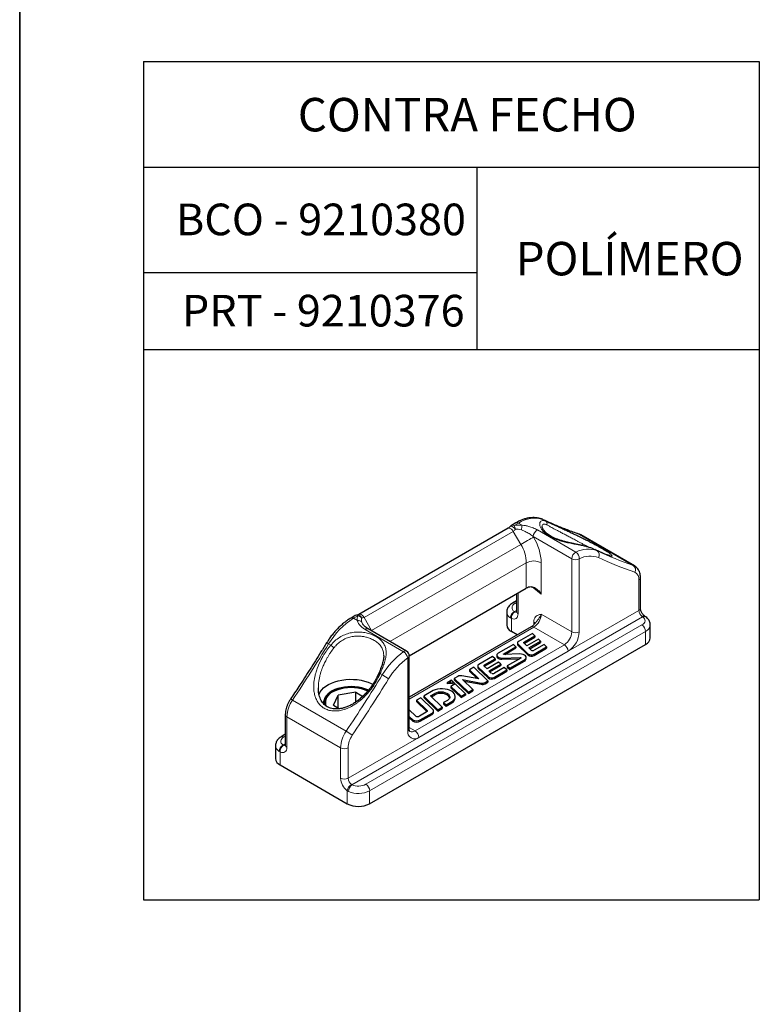
# Paper-space layout 'PÁG. PRINCIPAL(2)' of a CAD drawing. Units: millimetres. Extents: x 10 to 205, y 4 to 287.
# Drawn here: x 10 to 45, y 81 to 127 of the extents above; entities that cross this region are included whole.
import ezdxf

# ---------------------------------------------------------------- set-up
doc = ezdxf.new("R2010")
doc.units = ezdxf.units.MM
doc.layers.add('LAYOUT_', color=7, linetype='Continuous', lineweight=35)
doc.layers.add('TEXTOS_EM_PORTUGUES', color=7, linetype='Continuous')
doc.styles.add('SLDTEXTSTYLE0', font='TXT', dxfattribs={"width": 0.7})

# ---------------------------------------------------------------- blocks, each defined once
blk = doc.blocks.new('SW_TABLEANNOTATION_7')
at = {"layer": 'TEXTOS_EM_PORTUGUES', "color": 0}
for p, q in [((0, 0), (0, -5)), ((0, 0), (15.799, 0)), ((15.799, 0), (29.195, 0)), ((29.195, 0), (29.195, -5)), ((0, -5), (0, -10)), ((0, -5), (15.799, -5)), ((15.799, -5), (15.799, -10)), ((15.799, -5), (29.195, -5)), ((15.799, -5), (29.195, -5)), ((29.195, -5), (29.195, -10)), ((0, -10), (0, -13.647)), ((0, -10), (15.799, -10)), ((15.799, -10), (15.799, -13.647)), ((29.195, -10), (29.195, -13.647)), ((0, -13.647), (0, -17.996)), ((0, -13.647), (15.799, -13.647)), ((0, -13.647), (15.799, -13.647)), ((15.799, -13.647), (29.195, -13.647)), ((15.799, -13.647), (29.195, -13.647)), ((29.195, -13.647), (29.195, -17.996)), ((0, -17.996), (0, -22.344)), ((29.195, -17.996), (29.195, -22.344)), ((0, -22.344), (0, -26.692)), ((29.195, -22.344), (29.195, -26.692)), ((0, -26.692), (0, -31.041)), ((29.195, -26.692), (29.195, -31.041)), ((0, -31.041), (0, -35.389)), ((29.195, -31.041), (29.195, -35.389)), ((0, -35.389), (0, -39.737)), ((29.195, -35.389), (29.195, -39.737)), ((0, -39.737), (15.799, -39.737)), ((15.799, -39.737), (29.195, -39.737))]:
    blk.add_line(p, q, dxfattribs=at)
at = {"layer": 'TEXTOS_EM_PORTUGUES', "color": 0, "attachment_point": 1, "style": 'SLDTEXTSTYLE0'}
for s, insert, char_height in [('CONTRA FECHO', (7.32, -1.723), 1.5875), ('BCO - 9210380', (1.544, -6.732), 1.5), ('POLÍMERO', (17.645, -8.547), 1.5875), ('PRT - 9210376', (1.828, -11.056), 1.5)]:
    blk.add_mtext(s, dxfattribs=dict(at, insert=insert, char_height=char_height))

psp = doc.layouts.new('PÁG. PRINCIPAL(2)')

# ---------------------------------------------------------------- linework, layer by layer
at = {"color": 8, "linetype": 'Continuous', "lineweight": 18}
for p, q in [((34.808, 103.675), (34.795, 103.682)), ((34.808, 103.675), (34.912, 103.615)), ((33.621, 103.518), (33.418, 103.401)), ((33.796, 103.418), (33.621, 103.518)), ((34.52, 103.195), (36.345, 102.141)), ((33.377, 103.129), (26.305, 99.047)), ((33.735, 102.508), (33.377, 103.129)), ((36.151, 101.826), (34.325, 102.88)), ((34.325, 102.88), (34.339, 102.857)), ((36.52, 102.985), (36.491, 102.998)), ((39.066, 101.515), (36.52, 102.985)), ((26.664, 98.426), (33.735, 102.508)), ((37.249, 102.266), (37.353, 102.206)), ((36.151, 98.365), (36.151, 101.826)), ((36.504, 101.826), (36.504, 98.365)), ((33.994, 101.637), (27.531, 97.906)), ((33.994, 100.434), (33.994, 101.637)), ((34.701, 101.637), (34.701, 100.151)), ((39.333, 99.385), (39.333, 100.826)), ((34.701, 100.151), (34.269, 100.493)), ((33.605, 100.21), (33.605, 99.222)), ((33.532, 99.751), (33.464, 99.712)), ((39.508, 99.078), (25.723, 91.12)), ((26.014, 99.127), (25.811, 99.009)), ((25.811, 99.009), (25.985, 98.909)), ((26.305, 99.047), (26.664, 98.426)), ((33.287, 99), (33.237, 99.03)), ((33.287, 99), (33.287, 98.385)), ((33.43, 99.325), (33.532, 99.384)), ((33.43, 99.325), (33.446, 99.315)), ((34.701, 99.202), (36.151, 98.365)), ((35.974, 97.446), (39.333, 99.385)), ((39.508, 99.078), (39.492, 99.09)), ((28.178, 97.426), (26.353, 98.48)), ((26.393, 91.14), (39.474, 98.691)), ((34.348, 98.589), (28.446, 95.182)), ((34.348, 98.7), (34.348, 98.829)), ((35.797, 97.753), (34.348, 98.589)), ((39.651, 98.385), (26.569, 90.834)), ((26.647, 98.416), (26.664, 98.426)), ((26.664, 98.426), (26.681, 98.397)), ((39.651, 97.773), (39.651, 98.385)), ((24.729, 97.736), (24.624, 97.797)), ((28.726, 93.671), (35.797, 97.753)), ((33.601, 97.781), (33.601, 97.72)), ((33.902, 97.891), (33.902, 97.83)), ((28.373, 93.671), (28.373, 97.132)), ((28.903, 93.364), (35.974, 97.446)), ((32.838, 97.126), (32.838, 97.065)), ((32.924, 97.327), (32.924, 97.301)), ((34.069, 97.33), (34.069, 97.269)), ((34.366, 97.309), (34.366, 97.248)), ((31.716, 96.693), (31.716, 96.631)), ((32.016, 96.803), (32.016, 96.742)), ((33.902, 97.041), (33.902, 96.979)), ((27.17, 96.327), (27.065, 96.387)), ((32.184, 96.242), (32.184, 96.181)), ((32.48, 96.221), (32.48, 96.16)), ((31.85, 95.941), (31.85, 95.88)), ((32.042, 95.968), (32.042, 95.906)), ((29.146, 95.307), (29.146, 95.246)), ((29.658, 95.442), (29.658, 95.38)), ((30.305, 95.395), (30.305, 95.334)), ((30.312, 95.389), (30.312, 95.328)), ((22.912, 95.129), (25.457, 93.659)), ((25.191, 92.867), (22.645, 94.336)), ((22.645, 94.336), (22.645, 92.895)), ((29.525, 94.515), (29.525, 94.454)), ((28.446, 93.832), (28.726, 93.671)), ((28.968, 94.193), (28.968, 94.132)), ((22.572, 93.424), (22.504, 93.385)), ((25.544, 91.425), (28.903, 93.364)), ((22.47, 92.998), (22.572, 93.057)), ((22.47, 92.998), (22.486, 92.988)), ((25.191, 91.425), (25.191, 92.867)), ((25.544, 92.867), (25.544, 91.425)), ((22.327, 92.672), (22.276, 92.703)), ((22.327, 92.672), (22.327, 92.058)), ((25.703, 91.131), (25.723, 91.12)), ((25.509, 90.221), (25.509, 90.836)), ((25.564, 90.804), (25.509, 90.836)), ((26.569, 90.834), (26.569, 90.221))]:
    psp.add_line(p, q, dxfattribs=at)
at = {"color": 7, "linetype": 'Continuous', "lineweight": 25}
for p, q in [((33.127, 103.274), (26.055, 99.192)), ((33.496, 103.531), (33.293, 103.413)), ((34.743, 103.366), (34.743, 103.36)), ((39.126, 101.488), (36.58, 102.958)), ((37.239, 102.271), (37.249, 102.266)), ((39.406, 99.487), (39.406, 100.929)), ((28.446, 97.231), (33.994, 100.434)), ((33.532, 100.167), (33.532, 99.324)), ((33.532, 99.836), (33.339, 99.724)), ((25.889, 99.139), (25.686, 99.022)), ((33.067, 99.304), (33.067, 98.691)), ((28.321, 97.45), (26.495, 98.504)), ((34.223, 98.602), (28.446, 95.267)), ((39.871, 98.079), (39.871, 98.691)), ((33.567, 98.223), (33.287, 98.385)), ((34.284, 98.292), (33.63, 97.915)), ((33.902, 97.891), (34.401, 98.18)), ((33.902, 97.83), (34.401, 98.118)), ((34.568, 98.019), (34.017, 97.7)), ((34.401, 98.18), (34.284, 98.292)), ((34.401, 98.18), (34.401, 98.118)), ((34.669, 97.922), (34.568, 98.019)), ((26.569, 90.221), (39.651, 97.773)), ((33.387, 97.774), (32.663, 97.356)), ((32.924, 97.327), (33.504, 97.662)), ((32.978, 97.297), (33.504, 97.601)), ((33.504, 97.662), (33.387, 97.774)), ((33.504, 97.662), (33.504, 97.601)), ((33.574, 97.837), (33.574, 97.776)), ((33.601, 97.781), (34.069, 97.33)), ((33.601, 97.72), (34.069, 97.269)), ((34.017, 97.7), (33.887, 97.824)), ((34.117, 97.603), (34.669, 97.922)), ((34.222, 97.503), (34.117, 97.603)), ((34.157, 97.565), (34.669, 97.861)), ((34.366, 97.309), (34.953, 97.648)), ((34.366, 97.248), (34.953, 97.587)), ((34.836, 97.761), (34.37, 97.492)), ((34.669, 97.922), (34.669, 97.861)), ((34.953, 97.648), (34.836, 97.761)), ((34.953, 97.648), (34.953, 97.587)), ((27.235, 97.226), (27.235, 97.237)), ((28.446, 93.773), (28.446, 97.234)), ((32.399, 97.204), (31.744, 96.826)), ((32.016, 96.803), (32.516, 97.091)), ((32.516, 97.091), (32.399, 97.204)), ((32.516, 97.091), (32.516, 97.03)), ((32.593, 97.26), (32.593, 97.199)), ((32.838, 97.126), (33.705, 97.153)), ((32.838, 97.065), (33.676, 97.091)), ((33.687, 97.319), (32.948, 97.296)), ((33.734, 97.124), (33.09, 96.752)), ((33.705, 97.153), (33.705, 97.107)), ((33.985, 97.095), (33.985, 97.156)), ((31.502, 96.686), (31.295, 96.567)), ((32.171, 96.042), (31.502, 96.686)), ((31.689, 96.749), (31.689, 96.688)), ((31.716, 96.693), (32.184, 96.242)), ((31.716, 96.631), (32.184, 96.181)), ((32.131, 96.612), (32.002, 96.736)), ((32.016, 96.742), (32.516, 97.03)), ((32.683, 96.93), (32.131, 96.612)), ((32.232, 96.515), (32.783, 96.834)), ((32.271, 96.477), (32.783, 96.772)), ((32.951, 96.673), (32.485, 96.404)), ((32.783, 96.834), (32.683, 96.93)), ((32.783, 96.834), (32.783, 96.772)), ((33.068, 96.56), (32.951, 96.673)), ((33.09, 96.752), (33.09, 96.691)), ((33.09, 96.752), (33.207, 96.64)), ((33.09, 96.691), (33.207, 96.578)), ((33.207, 96.64), (33.902, 97.041)), ((33.207, 96.578), (33.902, 96.979)), ((33.207, 96.64), (33.207, 96.578)), ((26.999, 96.397), (26.999, 96.396)), ((30.753, 96.254), (30.582, 96.155)), ((30.582, 96.155), (31.251, 95.511)), ((30.582, 96.155), (30.582, 96.094)), ((31.747, 96.132), (30.945, 96.281)), ((31.295, 96.567), (31.747, 96.132)), ((31.295, 96.567), (31.295, 96.505)), ((31.295, 96.505), (31.668, 96.147)), ((32.336, 96.414), (32.232, 96.515)), ((32.48, 96.221), (33.068, 96.56)), ((32.48, 96.16), (33.068, 96.499)), ((33.068, 96.56), (33.068, 96.499)), ((30.444, 96.076), (30.237, 95.956)), ((30.237, 95.956), (30.237, 95.895)), ((30.628, 95.899), (30.421, 95.779)), ((30.421, 95.779), (30.421, 95.718)), ((30.421, 95.779), (30.906, 95.312)), ((30.421, 95.718), (30.906, 95.251)), ((30.581, 95.944), (30.444, 96.076)), ((30.581, 95.944), (30.581, 95.883)), ((30.582, 96.094), (31.251, 95.45)), ((31.113, 95.432), (30.628, 95.899)), ((30.966, 96.105), (31.85, 95.941)), ((31.458, 95.631), (30.966, 96.105)), ((31.044, 96.029), (31.85, 95.88)), ((32.042, 95.968), (32.171, 96.042)), ((32.042, 95.906), (32.171, 95.981)), ((32.171, 96.042), (32.171, 95.981)), ((24.849, 94.889), (25.073, 95.371)), ((25.91, 95.501), (25.073, 95.371)), ((25.073, 94.759), (25.073, 95.371)), ((25.91, 95.501), (26.244, 95.308)), ((25.91, 95.037), (25.91, 95.501)), ((28.996, 95.239), (28.789, 95.12)), ((29.563, 94.693), (28.996, 95.239)), ((29.142, 95.316), (29.142, 95.255)), ((29.146, 95.307), (29.803, 94.675)), ((29.146, 95.246), (29.803, 94.614)), ((29.585, 95.58), (29.151, 95.329)), ((29.458, 95.326), (29.658, 95.442)), ((30.01, 94.795), (29.458, 95.326)), ((29.497, 95.288), (29.658, 95.38)), ((30.305, 95.395), (30.312, 95.389)), ((30.305, 95.334), (30.312, 95.328)), ((30.627, 95.24), (30.627, 95.302)), ((30.906, 95.312), (31.113, 95.432)), ((30.906, 95.251), (31.113, 95.371)), ((30.906, 95.312), (30.906, 95.251)), ((31.113, 95.432), (31.113, 95.371)), ((31.251, 95.511), (31.458, 95.631)), ((31.251, 95.45), (31.458, 95.57)), ((31.251, 95.511), (31.251, 95.45)), ((31.458, 95.631), (31.458, 95.57)), ((24.849, 94.889), (25.139, 94.721)), ((28.789, 95.12), (29.29, 94.638)), ((28.789, 95.12), (28.789, 95.059)), ((28.789, 95.059), (29.281, 94.585)), ((29.803, 94.675), (30.01, 94.795)), ((29.803, 94.614), (30.01, 94.733)), ((30.01, 94.795), (30.01, 94.733)), ((30.253, 95.115), (30.077, 95.014)), ((30.077, 95.014), (30.194, 94.901)), ((30.077, 95.014), (30.077, 94.952)), ((30.077, 94.952), (30.194, 94.84)), ((30.194, 94.901), (30.465, 95.058)), ((30.194, 94.84), (30.465, 94.996)), ((30.194, 94.901), (30.194, 94.84)), ((30.465, 95.058), (30.465, 94.996)), ((22.572, 94.438), (22.572, 92.997)), ((28.752, 94.377), (28.446, 94.671)), ((28.446, 94.353), (28.611, 94.193)), ((28.446, 94.291), (28.611, 94.132)), ((29.252, 94.563), (28.93, 94.377)), ((28.968, 94.193), (29.525, 94.515)), ((28.968, 94.132), (29.525, 94.454)), ((29.29, 94.638), (29.29, 94.598)), ((29.599, 94.557), (29.599, 94.618)), ((29.803, 94.675), (29.803, 94.614)), ((28.611, 94.193), (28.611, 94.132)), ((22.572, 93.509), (22.379, 93.397)), ((22.107, 92.977), (22.107, 92.364)), ((22.327, 92.058), (25.509, 90.221))]:
    psp.add_line(p, q, dxfattribs=at)
at = {"color": 8, "linetype": 'Continuous', "lineweight": 18, "flags": 128}
for points in [[(33.377, 103.129), (33.335, 103.189), (33.286, 103.237), (33.234, 103.27), (33.184, 103.285), (33.139, 103.28), (33.127, 103.274)], [(33.481, 103.233), (33.427, 103.28), (33.372, 103.321), (33.321, 103.351), (33.278, 103.368), (33.246, 103.371), (33.232, 103.364)], [(33.735, 102.508), (33.809, 102.551), (33.889, 102.597), (33.974, 102.646), (34.058, 102.695), (34.14, 102.742), (34.216, 102.786), (34.283, 102.825), (34.339, 102.857)], [(36.58, 102.958), (36.58, 102.958), (36.52, 102.985)], [(39.066, 101.515), (39.125, 101.489), (39.125, 101.489)], [(33.464, 99.712), (33.405, 99.671), (33.36, 99.625), (33.331, 99.575), (33.318, 99.522), (33.322, 99.469), (33.342, 99.418), (33.379, 99.369), (33.43, 99.325)], [(26.305, 99.047), (26.264, 99.107), (26.215, 99.155), (26.163, 99.188), (26.113, 99.203), (26.068, 99.198), (26.055, 99.191)], [(33.605, 99.222), (33.599, 99.151), (33.581, 99.089), (33.553, 99.039), (33.514, 99.001), (33.466, 98.978), (33.411, 98.97), (33.351, 98.977), (33.287, 99)], [(39.474, 98.691), (39.533, 98.732), (39.578, 98.778), (39.607, 98.829), (39.62, 98.881), (39.616, 98.934), (39.596, 98.986), (39.559, 99.034), (39.508, 99.078)], [(22.504, 93.385), (22.445, 93.344), (22.4, 93.298), (22.371, 93.248), (22.358, 93.195), (22.362, 93.142), (22.382, 93.091), (22.419, 93.042), (22.47, 92.998)], [(22.645, 92.895), (22.639, 92.824), (22.621, 92.762), (22.593, 92.711), (22.554, 92.674), (22.506, 92.651), (22.451, 92.643), (22.39, 92.65), (22.327, 92.672)]]:
    psp.add_lwpolyline(points, dxfattribs=at)
at = {"color": 7, "linetype": 'Continuous', "lineweight": 25, "flags": 128}
for points in [[(33.63, 97.915), (33.609, 97.901), (33.593, 97.885), (33.582, 97.868), (33.576, 97.851), (33.574, 97.833), (33.578, 97.815), (33.587, 97.797), (33.601, 97.781)], [(33.887, 97.824), (33.88, 97.833), (33.876, 97.841), (33.874, 97.85), (33.875, 97.859), (33.878, 97.868), (33.883, 97.877), (33.891, 97.884), (33.902, 97.891)], [(33.89, 97.822), (33.891, 97.823), (33.902, 97.83)], [(32.593, 97.199), (32.594, 97.184), (32.612, 97.145), (32.65, 97.111), (32.703, 97.085), (32.768, 97.069), (32.838, 97.065)], [(32.663, 97.356), (32.621, 97.324), (32.597, 97.286), (32.594, 97.246), (32.612, 97.206), (32.65, 97.172), (32.703, 97.146), (32.768, 97.13), (32.838, 97.126)], [(32.948, 97.296), (32.939, 97.297), (32.93, 97.299), (32.923, 97.302), (32.918, 97.307), (32.915, 97.312), (32.916, 97.317), (32.919, 97.323), (32.924, 97.327)], [(33.902, 97.041), (33.952, 97.08), (33.98, 97.126), (33.983, 97.175), (33.96, 97.222), (33.914, 97.263), (33.85, 97.295), (33.772, 97.314), (33.687, 97.319)], [(33.705, 97.153), (33.714, 97.153), (33.723, 97.151), (33.73, 97.148), (33.736, 97.144), (33.739, 97.139), (33.74, 97.134), (33.738, 97.129), (33.734, 97.124)], [(31.744, 96.826), (31.724, 96.812), (31.708, 96.797), (31.697, 96.78), (31.69, 96.762), (31.689, 96.744), (31.693, 96.726), (31.702, 96.709), (31.716, 96.693)], [(32.002, 96.736), (31.995, 96.744), (31.991, 96.753), (31.989, 96.762), (31.989, 96.771), (31.992, 96.78), (31.998, 96.788), (32.006, 96.796), (32.016, 96.803)], [(32.005, 96.733), (32.006, 96.735), (32.016, 96.742)], [(24.163, 95.388), (24.174, 95.419), (24.225, 95.521), (24.296, 95.619), (24.387, 95.711), (24.496, 95.796), (24.622, 95.873), (24.763, 95.941), (24.917, 95.999), (25.082, 96.046), (25.255, 96.082), (25.434, 96.105), (25.617, 96.116), (25.8, 96.114), (25.982, 96.1), (26.16, 96.074), (26.331, 96.036), (26.493, 95.986), (26.644, 95.925), (26.726, 95.885)], [(26.515, 95.596), (26.48, 95.612), (26.342, 95.666), (26.193, 95.709), (26.035, 95.741), (25.872, 95.761), (25.706, 95.768), (25.54, 95.764), (25.376, 95.747), (25.217, 95.718), (25.066, 95.678), (24.925, 95.627), (24.796, 95.565), (24.682, 95.495), (24.585, 95.417), (24.505, 95.333), (24.445, 95.243), (24.406, 95.15), (24.387, 95.054), (24.39, 94.958), (24.392, 94.942)], [(24.46, 94.876), (24.446, 94.924), (24.436, 95.018), (24.446, 95.112), (24.478, 95.205), (24.531, 95.294), (24.603, 95.379), (24.694, 95.457), (24.802, 95.528), (24.925, 95.59), (25.061, 95.643), (25.207, 95.685), (25.362, 95.715), (25.522, 95.733), (25.686, 95.74), (25.849, 95.733), (26.009, 95.715), (26.164, 95.685), (26.311, 95.643), (26.446, 95.59), (26.49, 95.57)], [(30.465, 95.058), (30.536, 95.113), (30.587, 95.174), (30.618, 95.24), (30.627, 95.309), (30.613, 95.377), (30.578, 95.442), (30.522, 95.503), (30.448, 95.556), (30.358, 95.601), (30.254, 95.634), (30.142, 95.657), (30.025, 95.666), (29.906, 95.663), (29.791, 95.647), (29.682, 95.619), (29.585, 95.58)], [(29.151, 95.329), (29.148, 95.327), (29.145, 95.324), (29.143, 95.321), (29.142, 95.318), (29.142, 95.315), (29.143, 95.312), (29.144, 95.31), (29.146, 95.307)], [(30.312, 95.389), (30.34, 95.356), (30.358, 95.32), (30.366, 95.283), (30.364, 95.246), (30.351, 95.21), (30.327, 95.176), (30.295, 95.144), (30.253, 95.115)], [(29.29, 94.638), (29.294, 94.628), (29.295, 94.617), (29.293, 94.607), (29.29, 94.597), (29.283, 94.588), (29.275, 94.579), (29.264, 94.57), (29.252, 94.563)], [(29.525, 94.515), (29.552, 94.534), (29.574, 94.554), (29.589, 94.577), (29.597, 94.6), (29.599, 94.624), (29.594, 94.648), (29.582, 94.671), (29.563, 94.693)]]:
    psp.add_lwpolyline(points, dxfattribs=at)
at = {"color": 8, "linetype": 'Continuous', "lineweight": 18}
for centre, radius, start, end in [((34.366, 102.452), 1.301, 70.1543, 124.9153), ((42.014, 119.083), 17.01, 244.9357, 251.1583), ((34.836, 103.493), 0.144, 337.6065, 58.0129), ((33.345, 103.299), 0.126, 54.3825, 114.307), ((32.907, 103.112), 0.587, 11.8907, 29.4443), ((33.548, 103.416), 0.126, 54.3825, 114.307), ((35.111, 103.105), 1.351, 166.6324, 176.2307), ((34.702, 102.865), 0.377, 118.9067, 177.7484), ((32.178, 101.551), 2.525, 1.9565, 31.1437), ((32.192, 101.575), 1.804, 1.9565, 31.1437), ((36.919, 101.088), 1.199, 68.7471, 118.5618), ((37.212, 102.014), 0.238, 326.8914, 53.5877), ((44.559, 117.614), 17.01, 244.9357, 251.1583), ((36.528, 101.811), 0.377, 118.9067, 177.7484), ((36.327, 102.167), 0.384, 242.6097, 297.3903), ((36.151, 101.845), 0.354, 356.8406, 56.6445), ((37.02, 100.878), 1.079, 68.7471, 118.5618), ((44.653, 117.369), 17.095, 244.9358, 251.1583), ((34.348, 100.955), 0.769, 62.6097, 117.3903), ((38.919, 101.316), 0.248, 329.5739, 53.6015), ((38.983, 100.871), 0.352, 352.7353, 64.9097), ((39.281, 100.941), 0.126, 294.3758, 354.2899), ((33.39, 99.61), 0.126, 54.3839, 114.2917), ((39.281, 99.5), 0.126, 294.3743, 354.3057), ((27.68, 95.994), 3.548, 121.7992, 149.4646), ((25.738, 98.915), 0.119, 52.5966, 116.1082), ((25.941, 99.025), 0.126, 54.3825, 114.307), ((26, 98.979), 0.194, 13.2444, 88.5227), ((25.947, 98.815), 0.319, 40.7313, 77.7834), ((33.412, 99.327), 0.345, 184.0441, 239.5193), ((33.59, 99.009), 0.355, 116.8895, 176.6512), ((33.641, 99.019), 0.355, 123.3489, 183.1105), ((33.505, 99.429), 0.128, 242.418, 282.3326), ((33.657, 99.337), 0.126, 185.6947, 245.6254), ((33.934, 99.237), 0.768, 302.6055, 357.3945), ((39.721, 99.405), 0.389, 182.8222, 233.8623), ((39.564, 98.999), 0.117, 62.8206, 128.1683), ((26.017, 98.673), 0.238, 40.4514, 97.7733), ((26.442, 98.385), 0.13, 65.7306, 133.1235), ((34.274, 98.487), 0.126, 54.3824, 114.3071), ((34.278, 98.694), 0.152, 28.3991, 62.5952), ((39.267, 98.368), 0.384, 2.6055, 57.3945), ((39.499, 98.726), 0.373, 294.0443, 354.7712), ((35.383, 98.4), 0.768, 302.6055, 357.3945), ((35.358, 98.415), 1.148, 302.4763, 357.5237), ((36.327, 98.706), 0.384, 242.6097, 297.3903), ((-48.595, 142.919), 86.006, 326.24384, 328.35573), ((24.387, 97.45), 0.42, 55.597, 70.094), ((26.112, 99.255), 2.055, 227.6716, 233.0797), ((35.59, 97.429), 0.384, 2.6055, 57.3945), ((30.355, 94.418), 3.714, 125.899, 149.0695), ((30.332, 94.424), 3.342, 125.899, 149.0695), ((28.267, 97.331), 0.13, 65.7306, 133.1235), ((27.954, 97.067), 0.423, 8.7505, 58.1016), ((28.321, 97.246), 0.126, 294.3746, 354.3054), ((-46.049, 141.45), 86.006, 326.24384, 328.35573), ((-46.121, 141.491), 86.437, 326.24385, 328.35571), ((27.019, 96.304), 0.095, 60.8716, 102.3092), ((24.741, 92.118), 4.86, 55.901, 60.0109), ((24.133, 94.277), 1.489, 145.0905, 177.7146), ((22.787, 94.976), 0.197, 50.7164, 82.063), ((22.692, 94.447), 0.12, 184.2168, 247.0877), ((22.43, 93.283), 0.126, 54.3839, 114.2917), ((26.679, 92.807), 1.489, 145.0905, 177.7146), ((24.385, 91.801), 2.146, 50.6908, 60.0107), ((26.66, 92.822), 1.117, 145.0905, 177.7146), ((28.697, 93.621), 0.329, 171.3151, 308.6742), ((28.321, 93.785), 0.126, 294.3746, 354.3054), ((28.58, 93.875), 0.251, 245.6896, 305.6178), ((28.519, 93.347), 0.384, 2.6055, 57.3945), ((22.452, 93), 0.345, 184.0443, 239.5191), ((22.63, 92.682), 0.355, 116.8895, 176.6512), ((22.681, 92.692), 0.355, 123.3489, 183.1106), ((22.545, 93.102), 0.128, 242.4112, 282.4303), ((22.697, 93.01), 0.126, 185.6943, 245.6258), ((25.367, 93.208), 0.384, 242.6096, 297.3903), ((25.967, 91.464), 0.778, 182.8222, 233.8623), ((25.367, 91.767), 0.384, 242.6096, 297.3903), ((25.927, 90.772), 0.423, 121.9041, 171.3053), ((25.933, 91.445), 0.389, 182.8222, 233.8623), ((25.987, 90.79), 0.423, 128.695, 178.0957), ((26.037, 91.832), 0.778, 246.1413, 297.1738), ((26.186, 90.816), 0.384, 2.6055, 57.3945), ((26.036, 91.872), 1.167, 246.1413, 297.1737)]:
    psp.add_arc(centre, radius, start, end, dxfattribs=at)
at = {"color": 7, "linetype": 'Continuous', "lineweight": 25}
for centre, radius, start, end in [((33.418, 103.197), 0.25, 119.9973, 138.1606), ((26.014, 98.923), 0.25, 92.158, 119.9973), ((39.58, 98.956), 0.142, 58.9796, 120.6289), ((33.433, 98.722), 0.367, 184.7822, 246.5379), ((39.496, 98.116), 0.377, 294.3331, 354.3468), ((33.651, 97.778), 0.0772, 181.826, 229.422), ((28.196, 97.234), 0.25, 0, 60.0027), ((33.847, 97.106), 0.138, 293.4644, 355.2154), ((34.234, 97.551), 0.276, 233.34, 298.5239), ((34.234, 97.49), 0.276, 233.34, 298.5239), ((34.304, 97.613), 0.138, 233.3578, 298.521), ((31.766, 96.69), 0.0772, 181.8258, 229.4223), ((30.887, 95.994), 0.293, 78.6207, 117.2652), ((32.349, 96.463), 0.276, 233.3401, 298.5239), ((32.349, 96.402), 0.276, 233.3401, 298.5239), ((32.419, 96.525), 0.138, 233.3579, 298.5209), ((25.689, 93.832), 1.896, 65.3787, 117.249), ((30.39, 95.387), 0.59, 71.0817, 104.9703), ((30.39, 95.325), 0.59, 71.0817, 104.9703), ((31.908, 96.228), 0.293, 258.6247, 297.2654), ((31.908, 96.166), 0.293, 258.6247, 297.2654), ((25.012, 95.012), 0.54, 110.7481, 196.9637), ((29.155, 95.255), 0.0129, 181.8235, 229.4259), ((29.945, 94.913), 0.601, 53.2716, 118.5353), ((29.945, 94.852), 0.601, 53.2716, 118.5353), ((30.197, 95.2), 0.172, 14.6534, 47.988), ((30.324, 95.265), 0.304, 297.5715, 355.2523), ((28.84, 94.55), 0.194, 242.8623, 297.371), ((29.475, 94.568), 0.125, 293.7679, 354.912), ((28.79, 94.538), 0.388, 242.6097, 297.3903), ((28.79, 94.477), 0.388, 242.6097, 297.3903), ((22.473, 92.395), 0.367, 184.782, 246.5381), ((26.039, 91.239), 1.148, 242.4805, 297.5194)]:
    psp.add_arc(centre, radius, start, end, dxfattribs=at)
at = {"color": 8, "linetype": 'Continuous', "lineweight": 18}
for centre, major_axis, ratio, start_param, end_param in [((33.252, 103.923), (-0.042, 0.819), 0.454772, 3.370123, 3.689251), ((33.964, 102.894), (0.91, -0.244), 0.51759, 1.892196, 2.344768), ((33.964, 102.69), (0.689, -0.446), 0.454767, 2.141281, 2.593852), ((26.893, 98.812), (0.91, -0.244), 0.51759, 2.983024, 3.435596), ((26.893, 98.608), (0.689, -0.446), 0.454767, 3.232108, 3.68468), ((26.18, 99.841), (-0.042, 0.819), 0.454772, 3.050995, 3.370123)]:
    psp.add_ellipse(centre, major_axis=major_axis, ratio=ratio, start_param=start_param, end_param=end_param, dxfattribs=at)
at = {"color": 7, "linetype": 'Continuous', "lineweight": 25}
psp.add_ellipse((34.348, 100.154), major_axis=(0.496, -0.098), ratio=0.670126, start_param=1.964276, end_param=2.487875, dxfattribs=at)
for points, knots in [([(34.795, 103.682), (34.77, 103.693), (34.702, 103.723), (34.586, 103.756), (34.446, 103.779), (34.3, 103.784), (34.149, 103.771), (33.994, 103.74), (33.836, 103.692), (33.678, 103.628), (33.565, 103.57), (33.505, 103.536), (33.496, 103.531)], [0, 0, 0, 0, 0.066702, 0.17676, 0.287397, 0.39946, 0.513378, 0.629253, 0.746867, 0.865793, 0.980106, 1, 1, 1, 1]), ([(36.491, 102.998), (36.398, 103.031), (36.127, 103.125), (35.684, 103.294), (35.212, 103.49), (34.919, 103.625), (34.795, 103.682)], [0, 0, 0, 0, 0.1607, 0.468139, 0.775621, 1, 1, 1, 1]), ([(34.912, 103.615), (34.926, 103.609), (34.973, 103.588), (35.049, 103.555), (35.157, 103.507), (35.249, 103.466), (35.345, 103.423), (35.445, 103.378), (35.584, 103.315), (35.766, 103.231), (35.931, 103.155), (36.106, 103.073), (36.247, 103.006), (36.432, 102.918), (36.607, 102.832), (36.799, 102.737), (36.957, 102.657), (37.112, 102.577), (37.264, 102.497), (37.407, 102.419), (37.535, 102.347), (37.677, 102.264), (37.779, 102.202), (37.824, 102.171), (37.829, 102.168)], [0, 0, 0, 0, 0.025968, 0.086938, 0.12192, 0.183843, 0.210519, 0.241045, 0.302376, 0.364795, 0.428406, 0.460445, 0.525589, 0.551834, 0.618483, 0.671825, 0.709727, 0.748011, 0.801517, 0.839784, 0.878573, 0.925255, 0.992035, 1, 1, 1, 1]), ([(33.232, 103.364), (33.223, 103.354), (33.199, 103.328), (33.161, 103.296), (33.137, 103.28), (33.127, 103.274)], [0, 0, 0, 0, 0.236967, 0.657603, 1, 1, 1, 1]), ([(37.171, 102.296), (37.169, 102.297), (37.123, 102.319), (37.022, 102.354), (36.87, 102.403), (36.712, 102.444), (36.554, 102.48), (36.395, 102.512), (36.235, 102.546), (36.073, 102.582), (35.909, 102.621), (35.745, 102.664), (35.587, 102.711), (35.437, 102.763), (35.301, 102.819), (35.181, 102.879), (35.077, 102.944), (34.985, 103.014), (34.905, 103.088), (34.84, 103.163), (34.791, 103.234), (34.761, 103.294), (34.746, 103.337), (34.743, 103.362), (34.743, 103.365), (34.743, 103.366)], [0, 0, 0, 0, 0.001873, 0.057561, 0.111148, 0.162088, 0.210624, 0.256464, 0.30241, 0.348877, 0.396437, 0.444824, 0.493565, 0.541826, 0.588906, 0.634314, 0.6782, 0.723672, 0.771097, 0.81938, 0.867565, 0.914436, 0.954322, 0.992127, 1, 1, 1, 1]), ([(36.577, 102.957), (36.567, 102.963), (36.541, 102.981), (36.51, 102.992), (36.491, 102.998)], [0, 0, 0, 0, 0.368961, 1, 1, 1, 1]), ([(37.832, 102.008), (37.809, 102.016), (37.756, 102.036), (37.674, 102.07), (37.565, 102.117), (37.435, 102.176), (37.311, 102.236), (37.249, 102.266)], [0, 0, 0, 0, 0.153872, 0.36509, 0.471154, 0.734616, 1, 1, 1, 1]), ([(37.964, 101.972), (37.964, 101.972), (37.966, 101.972), (37.957, 101.972), (37.938, 101.976), (37.898, 101.987), (37.857, 102), (37.824, 102.012), (37.814, 102.016)], [0, 0, 0, 0, 0.005317, 0.166875, 0.368288, 0.610657, 0.888353, 1, 1, 1, 1]), ([(39.406, 100.929), (39.405, 100.952), (39.404, 101.017), (39.389, 101.115), (39.357, 101.218), (39.312, 101.308), (39.253, 101.388), (39.19, 101.449), (39.142, 101.476), (39.124, 101.487)], [0, 0, 0, 0, 0.0995276, 0.281146, 0.4411965, 0.5948137, 0.7430236, 0.9028996, 1, 1, 1, 1]), ([(34.218, 100.499), (34.253, 100.497), (34.337, 100.492), (34.447, 100.431), (34.545, 100.35), (34.628, 100.259), (34.677, 100.19), (34.701, 100.152), (34.701, 100.151)], [0, 0, 0, 0, 0.171137, 0.410866, 0.597497, 0.784419, 0.994919, 1, 1, 1, 1]), ([(33.339, 99.724), (33.321, 99.713), (33.274, 99.685), (33.209, 99.63), (33.148, 99.559), (33.103, 99.482), (33.076, 99.398), (33.064, 99.337), (33.068, 99.304), (33.068, 99.302)], [0, 0, 0, 0, 0.117997, 0.303516, 0.480135, 0.649019, 0.812784, 0.990001, 1, 1, 1, 1]), ([(39.617, 99.103), (39.61, 99.108), (39.591, 99.122), (39.555, 99.156), (39.512, 99.206), (39.473, 99.266), (39.441, 99.33), (39.419, 99.394), (39.407, 99.449), (39.406, 99.475), (39.406, 99.487)], [0, 0, 0, 0, 0.06853, 0.198768, 0.333187, 0.471348, 0.611137, 0.749933, 0.885469, 1, 1, 1, 1]), ([(25.686, 99.022), (25.657, 99.005), (25.575, 98.956), (25.442, 98.864), (25.286, 98.741), (25.136, 98.605), (24.99, 98.457), (24.851, 98.298), (24.719, 98.129), (24.613, 97.977), (24.552, 97.88), (24.53, 97.845)], [0, 0, 0, 0, 0.066119, 0.190016, 0.313746, 0.437285, 0.560604, 0.683714, 0.806652, 0.929465, 1, 1, 1, 1]), ([(26.055, 99.192), (26.05, 99.188), (26.032, 99.179), (26.013, 99.173), (26.007, 99.173), (26.005, 99.172)], [0, 0, 0, 0, 0.209436, 0.608894, 1, 1, 1, 1]), ([(33.532, 99.324), (33.532, 99.318), (33.531, 99.301), (33.527, 99.287), (33.528, 99.288), (33.528, 99.289)], [0, 0, 0, 0, 0.260389, 0.743986, 1, 1, 1, 1]), ([(39.652, 99.078), (39.646, 99.082), (39.635, 99.09), (39.622, 99.099), (39.616, 99.104)], [0, 0, 0, 0, 0.504516, 1, 1, 1, 1]), ([(39.87, 98.693), (39.868, 98.721), (39.865, 98.778), (39.838, 98.86), (39.796, 98.938), (39.738, 99.009), (39.687, 99.053), (39.656, 99.076), (39.652, 99.078)], [0, 0, 0, 0, 0.182735, 0.372733, 0.562926, 0.758084, 0.970261, 1, 1, 1, 1]), ([(26.497, 98.505), (26.479, 98.515), (26.427, 98.544), (26.358, 98.598), (26.297, 98.657), (26.26, 98.703), (26.249, 98.723), (26.246, 98.729)], [0, 0, 0, 0, 0.150475, 0.425641, 0.696328, 0.909311, 1, 1, 1, 1]), ([(34.439, 98.806), (34.432, 98.797), (34.407, 98.761), (34.359, 98.709), (34.296, 98.651), (34.251, 98.619), (34.227, 98.605), (34.223, 98.602)], [0, 0, 0, 0, 0.096163, 0.378776, 0.657397, 0.930668, 1, 1, 1, 1]), ([(24.53, 97.845), (24.44, 97.7), (24.18, 97.28), (23.743, 96.589), (23.26, 95.843), (22.948, 95.373), (22.814, 95.172)], [0, 0, 0, 0, 0.160697, 0.46618, 0.771666, 1, 1, 1, 1]), ([(27.234, 97.226), (27.234, 97.222), (27.236, 97.187), (27.229, 97.115), (27.211, 97.007), (27.182, 96.889), (27.142, 96.759), (27.09, 96.617), (27.041, 96.495), (27.009, 96.42), (26.998, 96.396)], [0, 0, 0, 0, 0.017619, 0.157299, 0.291937, 0.434207, 0.587524, 0.748907, 0.919576, 1, 1, 1, 1]), ([(27.001, 96.396), (26.971, 96.329), (26.909, 96.192), (26.798, 95.994), (26.673, 95.802), (26.535, 95.618), (26.386, 95.446), (26.227, 95.287), (26.063, 95.145), (25.895, 95.022), (25.728, 94.92), (25.563, 94.838), (25.406, 94.778), (25.256, 94.737), (25.113, 94.714), (24.972, 94.708), (24.839, 94.718), (24.717, 94.745), (24.605, 94.789), (24.505, 94.847), (24.417, 94.92), (24.339, 95.009), (24.271, 95.113), (24.216, 95.231), (24.174, 95.362), (24.147, 95.502), (24.135, 95.623), (24.137, 95.696), (24.137, 95.719)], [0, 0, 0, 0, 0.047828, 0.096482, 0.145365, 0.194234, 0.242821, 0.290912, 0.33804, 0.383001, 0.425976, 0.467063, 0.50655, 0.54039, 0.575818, 0.610809, 0.644897, 0.678131, 0.710764, 0.74306, 0.775103, 0.807991, 0.841862, 0.876579, 0.911964, 0.947791, 0.983892, 1, 1, 1, 1]), ([(22.814, 95.172), (22.801, 95.151), (22.762, 95.092), (22.707, 94.989), (22.652, 94.863), (22.611, 94.734), (22.583, 94.605), (22.573, 94.506), (22.572, 94.451), (22.572, 94.438)], [0, 0, 0, 0, 0.091628, 0.260592, 0.43005, 0.60042, 0.772322, 0.946264, 1, 1, 1, 1]), ([(22.379, 93.397), (22.36, 93.386), (22.314, 93.357), (22.248, 93.303), (22.188, 93.232), (22.143, 93.155), (22.116, 93.071), (22.104, 93.009), (22.107, 92.977), (22.108, 92.975)], [0, 0, 0, 0, 0.117997, 0.303515, 0.480135, 0.649019, 0.812783, 0.990001, 1, 1, 1, 1]), ([(28.476, 93.646), (28.476, 93.646), (28.476, 93.646), (28.469, 93.653), (28.459, 93.675), (28.448, 93.714), (28.447, 93.754), (28.446, 93.773)], [0, 0, 0, 0, 0.204925, 0.411172, 0.603749, 0.806443, 1, 1, 1, 1]), ([(22.572, 92.997), (22.572, 92.991), (22.571, 92.974), (22.567, 92.96), (22.568, 92.961), (22.568, 92.961)], [0, 0, 0, 0, 0.260389, 0.743985, 1, 1, 1, 1])]:
    psp.add_open_spline(points, degree=3, knots=knots, dxfattribs=at)
at = {"color": 8, "linetype": 'Continuous', "lineweight": 18}
for points, knots in [([(37.249, 102.266), (37.188, 102.293), (37.064, 102.347), (36.842, 102.41), (36.595, 102.465), (36.339, 102.513), (36.079, 102.563), (35.826, 102.618), (35.577, 102.685), (35.341, 102.769), (35.124, 102.871), (34.938, 102.992), (34.79, 103.126), (34.686, 103.264), (34.63, 103.397), (34.621, 103.51), (34.654, 103.594), (34.72, 103.64), (34.809, 103.651), (34.877, 103.627), (34.912, 103.615)], [0, 0, 0, 0, 0.055672, 0.112752, 0.167721, 0.224388, 0.275766, 0.328537, 0.3815, 0.435953, 0.491649, 0.549108, 0.606142, 0.665055, 0.722381, 0.781647, 0.836775, 0.893634, 0.946199, 1, 1, 1, 1]), ([(34.325, 102.88), (34.275, 102.918), (34.172, 102.997), (34.02, 103.086), (33.883, 103.153), (33.803, 103.18), (33.762, 103.194)], [0, 0, 0, 0, 0.310046, 0.625654, 0.811561, 1, 1, 1, 1]), ([(33.796, 103.418), (33.848, 103.413), (33.954, 103.402), (34.132, 103.361), (34.33, 103.295), (34.456, 103.229), (34.52, 103.195)], [0, 0, 0, 0, 0.19148, 0.387608, 0.688243, 1, 1, 1, 1]), ([(34.969, 103.438), (34.955, 103.445), (34.912, 103.468), (34.859, 103.479), (34.814, 103.474), (34.775, 103.457), (34.751, 103.421), (34.741, 103.384), (34.743, 103.367), (34.743, 103.366)], [0, 0, 0, 0, 0.1192027, 0.3601168, 0.4821905, 0.6063564, 0.8579716, 0.9868511, 1, 1, 1, 1]), ([(36.971, 102.37), (36.968, 102.371), (36.919, 102.398), (36.821, 102.451), (36.677, 102.528), (36.541, 102.601), (36.381, 102.685), (36.211, 102.775), (36.053, 102.858), (35.905, 102.935), (35.757, 103.013), (35.59, 103.101), (35.46, 103.17), (35.346, 103.231), (35.254, 103.281), (35.164, 103.329), (35.067, 103.383), (35.008, 103.416), (34.969, 103.438)], [0, 0, 0, 0, 0.003833, 0.059071, 0.115536, 0.172787, 0.220086, 0.306989, 0.381802, 0.422678, 0.505101, 0.588817, 0.673764, 0.716547, 0.786682, 0.845564, 0.898854, 1, 1, 1, 1]), ([(37.829, 102.168), (37.859, 102.148), (37.924, 102.104), (37.995, 102.05), (38.044, 102.004), (38.065, 101.97), (38.055, 101.957), (38.023, 101.954), (37.984, 101.96), (37.922, 101.977), (37.879, 101.99), (37.84, 102.005), (37.832, 102.008)], [0, 0, 0, 0, 0.092437, 0.202534, 0.322389, 0.444086, 0.591835, 0.651483, 0.803154, 0.858736, 0.970404, 1, 1, 1, 1]), ([(34.348, 98.829), (34.352, 98.878), (34.361, 98.979), (34.425, 99.077), (34.506, 99.139), (34.581, 99.17), (34.647, 99.189), (34.682, 99.197), (34.701, 99.202), (34.701, 99.202)], [0, 0, 0, 0, 0.210688, 0.430776, 0.612165, 0.794111, 0.895264, 0.996494, 1, 1, 1, 1]), ([(34.701, 99.202), (34.701, 99.201), (34.692, 99.177), (34.67, 99.128), (34.621, 99.04), (34.55, 98.939), (34.479, 98.86), (34.447, 98.813), (34.441, 98.804)], [0, 0, 0, 0, 0.00574, 0.200553, 0.386933, 0.662293, 0.940771, 1, 1, 1, 1]), ([(26.353, 98.48), (26.328, 98.495), (26.278, 98.525), (26.212, 98.576), (26.151, 98.63), (26.1, 98.685), (26.058, 98.74), (26.025, 98.795), (25.999, 98.851), (25.99, 98.889), (25.985, 98.909)], [0, 0, 0, 0, 0.1295074, 0.2598264, 0.3927005, 0.5264731, 0.6427027, 0.7596571, 0.8792601, 1, 1, 1, 1]), ([(26.198, 98.827), (26.209, 98.8), (26.222, 98.767), (26.242, 98.735), (26.246, 98.728)], [0, 0, 0, 0, 0.809243, 1, 1, 1, 1]), ([(24.729, 97.736), (24.791, 97.805), (24.915, 97.943), (25.138, 98.111), (25.384, 98.238), (25.641, 98.32), (25.9, 98.357), (26.154, 98.358), (26.402, 98.323), (26.639, 98.256), (26.854, 98.159), (27.041, 98.035), (27.188, 97.887), (27.293, 97.716), (27.348, 97.524), (27.357, 97.315), (27.323, 97.091), (27.257, 96.861), (27.168, 96.625), (27.1, 96.466), (27.065, 96.387)], [0, 0, 0, 0, 0.056395, 0.112753, 0.168575, 0.224387, 0.27646, 0.328537, 0.382246, 0.435955, 0.492533, 0.54911, 0.607083, 0.665058, 0.723356, 0.781648, 0.837633, 0.893632, 0.946801, 1, 1, 1, 1]), ([(27.235, 97.237), (27.234, 97.262), (27.234, 97.32), (27.221, 97.405), (27.198, 97.494), (27.164, 97.579), (27.12, 97.657), (27.067, 97.731), (27.002, 97.802), (26.929, 97.866), (26.848, 97.925), (26.76, 97.978), (26.664, 98.026), (26.564, 98.067), (26.443, 98.107), (26.3, 98.142), (26.151, 98.162), (25.983, 98.17), (25.833, 98.161), (25.682, 98.134), (25.529, 98.093), (25.379, 98.03), (25.203, 97.928), (25.074, 97.826), (24.957, 97.709), (24.905, 97.645), (24.878, 97.613)], [0, 0, 0, 0, 0.02847, 0.065405, 0.103295, 0.141504, 0.178566, 0.215903, 0.254086, 0.292557, 0.328989, 0.365923, 0.403113, 0.440827, 0.475329, 0.52756, 0.580557, 0.613533, 0.680284, 0.714147, 0.749038, 0.819754, 0.855971, 0.927189, 0.963347, 1, 1, 1, 1]), ([(27.065, 96.387), (27.037, 96.323), (26.949, 96.13), (26.804, 95.883), (26.655, 95.673), (26.533, 95.518), (26.394, 95.361), (26.211, 95.185), (26.046, 95.05), (25.9, 94.947), (25.731, 94.842), (25.546, 94.75), (25.364, 94.685), (25.198, 94.64), (25.04, 94.617), (24.885, 94.614), (24.733, 94.626), (24.587, 94.662), (24.457, 94.719), (24.344, 94.786), (24.246, 94.866), (24.164, 94.96), (24.091, 95.061), (24.033, 95.172), (23.987, 95.295), (23.949, 95.429), (23.926, 95.575), (23.916, 95.742), (23.92, 95.949), (23.953, 96.18), (24.014, 96.426), (24.102, 96.699), (24.228, 96.982), (24.367, 97.229), (24.488, 97.421), (24.603, 97.583), (24.697, 97.698), (24.729, 97.736)], [0, 0, 0, 0, 0.029171, 0.08822, 0.118146, 0.135283, 0.169714, 0.204756, 0.240467, 0.258454, 0.280309, 0.324629, 0.347174, 0.365064, 0.401383, 0.419878, 0.437789, 0.474388, 0.493157, 0.5088, 0.540649, 0.556891, 0.572176, 0.603186, 0.618925, 0.635872, 0.670191, 0.687572, 0.712628, 0.763628, 0.789582, 0.821188, 0.885508, 0.918258, 0.938573, 0.979437, 1, 1, 1, 1]), ([(24.878, 97.613), (24.822, 97.538), (24.737, 97.425), (24.635, 97.266), (24.549, 97.121), (24.458, 96.95), (24.373, 96.766), (24.292, 96.56), (24.23, 96.365), (24.182, 96.167), (24.154, 96.003), (24.138, 95.852), (24.137, 95.759), (24.137, 95.719)], [0, 0, 0, 0, 0.134141, 0.201528, 0.269214, 0.373305, 0.477982, 0.557989, 0.692022, 0.773741, 0.85641, 0.939598, 1, 1, 1, 1])]:
    psp.add_open_spline(points, degree=3, knots=knots, dxfattribs=at)
at = {"layer": 'LAYOUT_', "color": 7, "lineweight": 35}
psp.add_line((9.981, 12.999), (9.981, 283.999), dxfattribs=at)

# ---------------------------------------------------------------- block references
at = {"layer": 'TEXTOS_EM_PORTUGUES'}
psp.add_blockref('SW_TABLEANNOTATION_7', (15.843, 125.394), dxfattribs=at)

doc.saveas('drawing.dxf')
